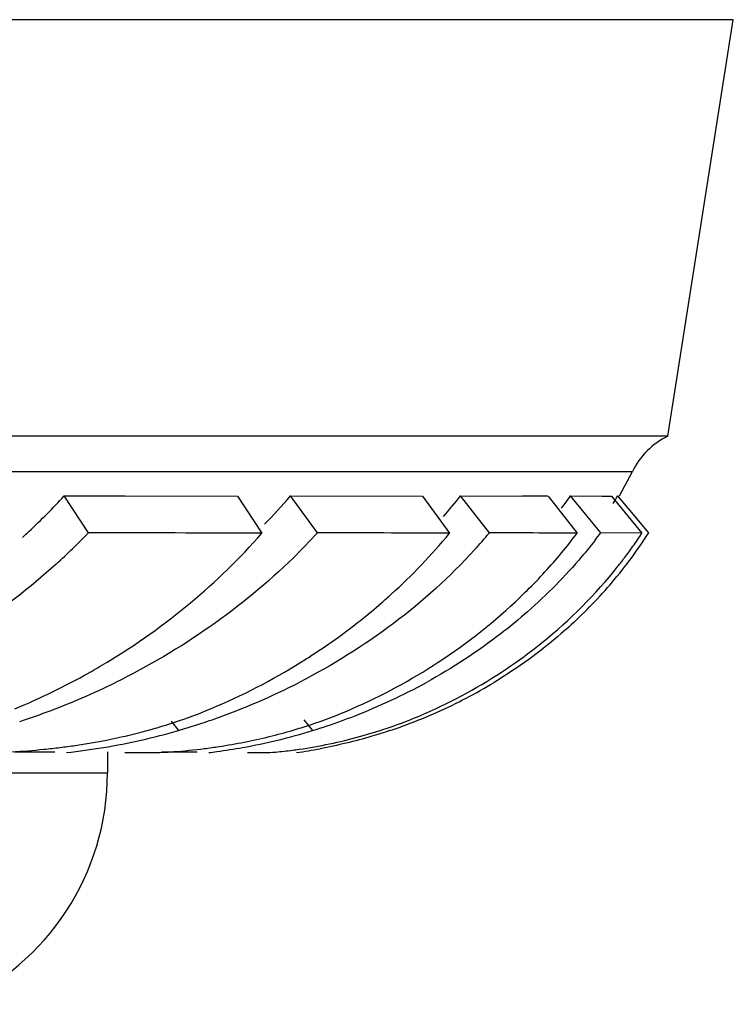
# Model space of a CAD drawing. Units: inches. Extents: x 3.7 to 18.4, y 2.9 to 12.1.
# Drawn here: x 14 to 14.3, y 11.7 to 12.1 of the extents above; entities that cross this region are included whole.
import ezdxf

# ---------------------------------------------------------------- set-up
doc = ezdxf.new("R2010")
doc.units = ezdxf.units.IN
doc.header["$LTSCALE"] = 1.21
doc.header["$MEASUREMENT"] = 0
doc.layers.get('0').update_dxf_attribs({"linetype": 'CONTINUOUS'})

msp = doc.modelspace()

# ---------------------------------------------------------------- linework, layer by layer
at = {"color": 7, "linetype": 'CONTINUOUS'}
for p, q in [((14.2593081306, 12.0988180809), (11.9093152728, 12.0988180809)), ((14.2333285621, 11.9338180809), (14.2593117017, 12.0988180809)), ((14.2333285621, 11.9338180809), (11.9352948413, 11.9338180809)), ((14.2142780276, 11.9101841087), (14.2193117017, 11.9198180809)), ((14.0037731872, 11.8955778752), (13.9941701729, 11.9102158464)), ((13.994170173, 11.9102158464), (14.0183024968, 11.9101771718)), ((14.0183024968, 11.9101771718), (14.0628258763, 11.9101181748)), ((14.0628407475, 11.9100975291), (14.072498788, 11.8953756808)), ((14.0945168253, 11.8955778752), (14.083879681, 11.9102158464)), ((14.0838796809, 11.9102158464), (14.136100259, 11.9101181747)), ((14.1361162303, 11.9100975291), (14.1468143265, 11.8953756808)), ((14.1626941502, 11.8955778752), (14.1512604921, 11.9102158464)), ((14.1512604921, 11.9102158464), (14.1758154449, 11.9101489316)), ((14.1858961379, 11.9100975291), (14.1973953121, 11.8953756808)), ((14.2067821932, 11.8955778752), (14.1948074303, 11.9102158464)), ((14.1948074303, 11.9102158464), (14.2071737589, 11.9101489316)), ((14.2071737589, 11.9101489316), (14.2110513852, 11.9101181748)), ((14.2110684696, 11.9100975291), (14.2231118491, 11.8953756808)), ((14.2257961002, 11.8955778752), (14.2135477289, 11.9102158464)), ((14.2231122347, 11.8953752146), (14.206782416, 11.8955776048)), ((13.9746023329, 11.8088180809), (13.9905266984, 11.8088180809)), ((14.0113117017, 11.8088180809), (14.0113117017, 11.8004695948)), ((14.0181932311, 11.8085279484), (14.0286494139, 11.8085298598)), ((14.0327935765, 11.8088180809), (14.0469163263, 11.8088180809)), ((14.0668130841, 11.8085279484), (14.0733407677, 11.8085298598))]:
    msp.add_line(p, q, dxfattribs=at)
at = {"color": 9, "linetype": 'CONTINUOUS'}
for p, q in [((11.9493117017, 11.9198180809), (14.2193117017, 11.9198180809)), ((14.0365627863, 11.8209153147), (14.039426915, 11.8172485063)), ((14.089158576, 11.8214702345), (14.0926122099, 11.8172485063)), ((12.1573117017, 11.8004695948), (14.0113117017, 11.8004695948))]:
    msp.add_line(p, q, dxfattribs=at)
at = {"color": 7, "linetype": 'CONTINUOUS'}
for centre, radius, start, end in [((14.2463315883, 11.9067825244), 0.03, 115.6857016143, 154.2453377073), ((13.8146128786, 12.0741250917), 0.2431194411, 312.9591299466, 317.6085441264), ((13.9163430541, 12.0542286177), 0.2209257786, 315.339987472, 319.3179829629), ((13.9952625242, 12.0329851907), 0.1985136717, 318.7152855411, 321.7974940107), ((14.1655671716, 6.9102598883), 4.9998995462, 89.7672334226, 89.8825609969), ((14.0479824269, 12.01257236), 0.178981668, 323.1956343742, 325.1183855591), ((14.0727836812, 11.9935240868), 0.1635688847, 328.1151612647, 329.3817243741), ((13.8101214937, 12.0788858296), 0.2496643164, 312.148406555, 312.9689163876), ((13.8115100543, 12.0812379606), 0.2672728561, 312.1928303386, 316.0009659141), ((13.9670657444, -12.2379734897), 24.133579011, 89.7496887307, 89.9128520135), ((13.880238623, 12.0646741942), 0.2561756384, 309.7872682207, 318.6338259161), ((13.9146733809, 12.0598211078), 0.2435559565, 314.3671428561, 317.5959000374), ((14.0715314052, -0.8008737779), 12.6964721892, 89.66026472, 89.8962719924), ((13.9669258713, 12.0441252903), 0.2334230122, 312.2217580294, 320.4126835638), ((13.9941455968, 12.0372463864), 0.2201785229, 317.6217455425, 319.9522608135), ((14.1527583323, 7.216967057), 4.6786210984, 89.4533494186, 89.8783203186), ((14.0305733762, 12.02114066), 0.2089171804, 317.535084321, 322.9878147073), ((14.0485721168, 12.0140627308), 0.1976590227, 322.1095487926, 323.1701514316), ((14.0735553258, 11.9931399061), 0.1808192558, 322.8890340657, 327.3466124493), ((14.0672336057, 11.9989787539), 0.1871673677, 324.4740697307, 326.3903579597), ((14.0660213129, 11.9998434692), 0.1886564567, 322.7414671313, 324.4742755509), ((14.0651022363, 12.0005406911), 0.1898100675, 321.4676878914, 322.741917902), ((14.0721176597, 11.9942095892), 0.1826111544, 321.5942718862, 322.8935498567), ((14.0269467992, 12.0244370009), 0.213817961, 314.7845770557, 317.5395758375), ((14.0611299343, 12.0039945561), 0.1950691663, 308.900645663, 321.4009425729), ((14.0703066633, 11.9956749098), 0.1849406049, 314.1900418385, 321.5870742129), ((14.0254364836, 12.0259428775), 0.2159507043, 313.7867289855, 314.7875374051), ((13.872698935, 12.0738870183), 0.2680799691, 301.0923762228, 309.7654778117), ((13.9593134749, 12.0526824522), 0.2448784926, 305.8792015637, 310.9828536528), ((13.9626553449, 12.048714321), 0.2396912311, 311.0018895082, 312.2405701839), ((14.0200919328, 12.0319628819), 0.2239951807, 303.1012248316, 313.7081098937), ((13.9564391634, 12.0566376779), 0.2497678035, 303.0074122039, 305.8816909326), ((14.0575593667, 12.0083110038), 0.200670609, 305.1933136644, 308.9201002348), ((13.8704986957, 12.0774390481), 0.2722579502, 299.3729530594, 301.1028578618), ((13.9522350426, 12.0635539496), 0.257862121, 292.8110631748, 301.7669790907), ((13.9550819659, 12.0587051142), 0.252240886, 301.7970313245, 303.0101186857), ((14.0140062944, 12.0414624703), 0.2352765581, 293.5974813661, 303.0793241624), ((14.0537620196, 12.0139968159), 0.207505748, 294.9522108768, 305.1453507209), ((13.8698754116, 12.078524629), 0.2735092577, 292.5134827686, 299.3728690158), ((13.8848070431, 12.1005052837), 0.2943184118, 293.3071830434, 296.1544762241), ((13.9631833506, 12.0786451596), 0.2722663582, 289.4480469662, 297.1241512329), ((14.022212422, 12.0468459712), 0.2401122197, 291.3023133186, 298.7446910963), ((14.0591884685, 12.0104655039), 0.2035217583, 294.0165773056, 301.1685732333), ((13.8828516143, 12.105049179), 0.2992651969, 288.2436444056, 293.3068037707), ((13.9771190775, 12.0050047536), 0.1942449227, 288.2843624232, 292.7406649447), ((14.0299979358, 12.005445857), 0.1958701911, 288.2423995869, 293.5282537513), ((14.0609126661, 11.9990263427), 0.1909161056, 288.7110085791, 294.9018739431), ((13.9606393511, 12.0852322682), 0.2793247367, 288.580243448, 289.4902319842), ((14.0185205039, 12.0559676233), 0.249952791, 287.2428742803, 289.9972864954), ((14.0193342471, 12.0537042595), 0.2475476079, 289.9994467898, 291.3462868176), ((14.0563886087, 12.0164397928), 0.2101184228, 290.4211358521, 294.0509158557), ((13.9741602947, 12.0393344048), 0.2314775973, 282.6163269922, 286.3770113566), ((13.969279578, 12.0295844625), 0.2200483027, 284.8427356483, 286.4892005703), ((13.9719223815, 12.0205936313), 0.2106771169, 286.4940402627, 288.2962118333), ((13.9602012574, 12.0865501107), 0.280713482, 286.3933202, 288.5792947598), ((14.0243419018, 12.0231069369), 0.2144180231, 283.7714747825, 286.4007575043), ((14.0276891717, 12.0265511365), 0.2191405756, 283.4781467349, 287.2332314021), ((14.0260019095, 12.0173844228), 0.208459648, 286.4071652054, 288.258331717), ((14.0594600591, 12.0030609526), 0.1952028663, 285.3828968292, 288.7252787116), ((14.0552633746, 12.0193875556), 0.2132735444, 288.5956860489, 290.4281180761), ((13.9679258102, 12.0665547957), 0.2594025212, 279.2793219043, 282.6469042064), ((13.9669160711, 12.0386404697), 0.2294075892, 282.7066544102, 284.8339428174), ((14.0233030246, 12.0444928808), 0.237610498, 280.0755398828, 283.4983018823), ((14.0587977494, 12.0056718531), 0.1978959276, 278.2810151114, 285.3672604647), ((13.9569371693, 12.0978143041), 0.2894519807, 275.7905153251, 277.079290685), ((13.9616515809, 12.1037762801), 0.29714869, 276.4561609013, 279.3160051711), ((14.0192311652, 12.0665509301), 0.2600407676, 277.8369821593, 280.1086089793), ((14.0610102937, 11.9903950908), 0.1824597787, 277.4479442025, 278.2844099554), ((14.0544063495, 12.0293863293), 0.2231567285, 278.2017095241, 280.6357564387), ((14.0169520286, 12.0823777991), 0.276030604, 277.1805547694, 277.8576927731), ((13.9113117017, 11.8004695948), 0.1, 293.5781784782, 360)]:
    msp.add_arc(centre, radius, start, end, dxfattribs=at)
for points, knots in [([(14.2045619392, 11.8926697137), (14.2024716491, 11.8899836246), (14.1938150356, 11.8794303507), (14.1840943507, 11.8697560918), (14.1763373391, 11.8630666212)], [0, 0, 0, 0, 0.2494081874, 1, 1, 1, 1]), ([(14.156793939, 11.8888412022), (14.1470418813, 11.8781514197), (14.1252648003, 11.8584904599), (14.1003766566, 11.843018231), (14.087315058, 11.8363224635)], [0, 0, 0, 0, 0.4964308449, 1, 1, 1, 1]), ([(14.084980736, 11.8857093369), (14.0747632161, 11.8757096243), (14.0524444985, 11.857326463), (14.027528463, 11.842701735), (14.0145404817, 11.8363224635)], [0, 0, 0, 0, 0.4969844827, 1, 1, 1, 1]), ([(13.9910179571, 11.8832185363), (13.9806210853, 11.8737864478), (13.958284718, 11.8564353971), (13.9337152346, 11.8424548205), (13.9209861317, 11.8363224635)], [0, 0, 0, 0, 0.4983761742, 1, 1, 1, 1]), ([(14.1763373391, 11.8630666212), (14.1733822818, 11.860518247), (14.1612281281, 11.8505993172), (14.1480126696, 11.8419915083), (14.1376841967, 11.8363224635)], [0, 0, 0, 0, 0.248794602, 1, 1, 1, 1]), ([(14.1992177534, 11.8630666212), (14.1966019767, 11.8605218649), (14.1858274616, 11.8506341287), (14.1739084279, 11.842002531), (14.1645227346, 11.8363224635)], [0, 0, 0, 0, 0.24961636, 1, 1, 1, 1]), ([(14.1232737376, 11.8172485063), (14.1208967451, 11.8164487024), (14.1118000569, 11.8135794378), (14.1025015551, 11.8113613013), (14.0955932114, 11.8100633531)], [0, 0, 0, 0, 0.2629654282, 1, 1, 1, 1]), ([(13.9926100403, 11.8105689466), (13.9945815227, 11.8108140546), (14.0028857945, 11.8119358842), (14.0111400335, 11.8134447171), (14.0173764504, 11.8148513009)], [0, 0, 0, 0, 0.2370792335, 1, 1, 1, 1]), ([(14.0496719674, 11.8101086889), (14.0516440078, 11.8103599483), (14.0602776923, 11.8115681549), (14.0688478033, 11.8132505448), (14.0753840994, 11.8148528068)], [0, 0, 0, 0, 0.2280372494, 1, 1, 1, 1]), ([(13.962862928, 11.8085301188), (13.9663568623, 11.8085301217), (13.9741305763, 11.8087888046), (13.9818824784, 11.8094072903), (13.9861404441, 11.8098392742)], [0, 0, 0, 0, 0.4494524776, 1, 1, 1, 1]), ([(14.0286492117, 11.8085301188), (14.0316529693, 11.8085301222), (14.038681672, 11.8088788483), (14.0456776132, 11.8095997647), (14.0496719674, 11.8101086889)], [0, 0, 0, 0, 0.4272525835, 1, 1, 1, 1]), ([(14.0733405559, 11.8085301188), (14.0748815663, 11.8085301217), (14.078667573, 11.8087665509), (14.0824332244, 11.8091835555), (14.0846617093, 11.8094747178)], [0, 0, 0, 0, 0.4067669588, 1, 1, 1, 1])]:
    msp.add_open_spline(points, degree=3, knots=knots, dxfattribs=at)

doc.saveas('drawing.dxf')
